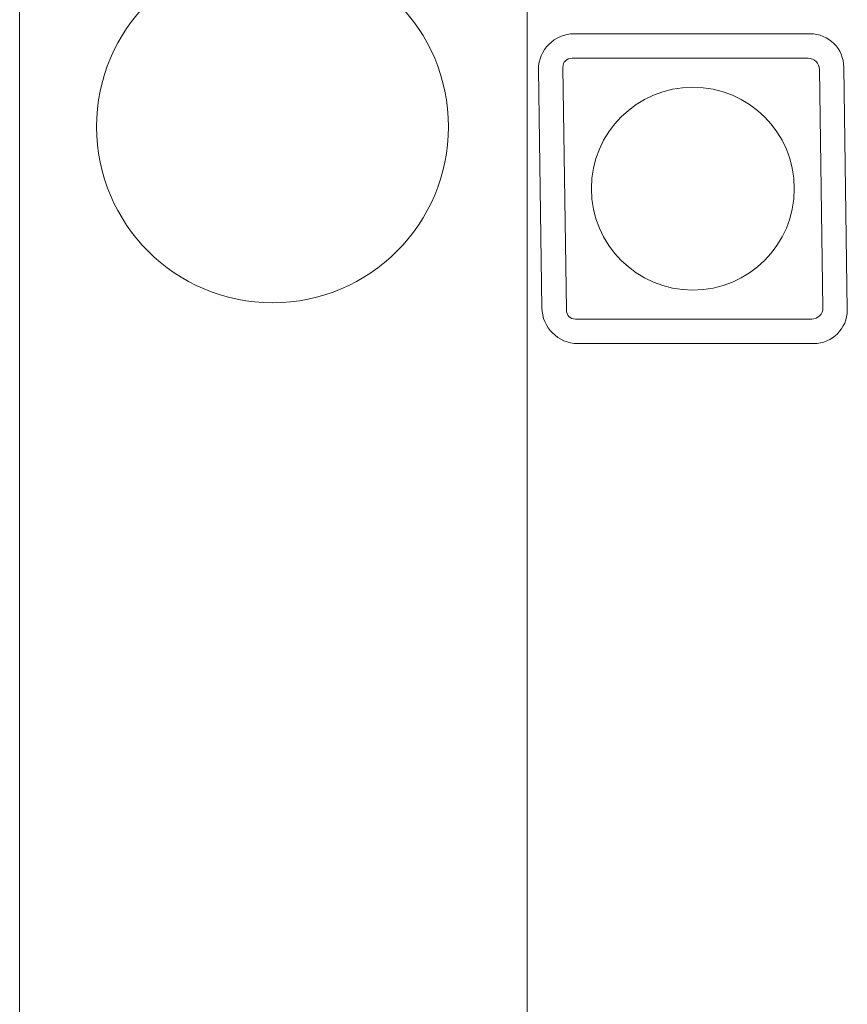
# Model space of a CAD drawing. Extents: x -18896 to 135556, y -144535 to 28293.
# Drawn here: x 106523 to 106535, y -32618 to -32604 of the extents above; entities that cross this region are included whole.
import ezdxf

# ---------------------------------------------------------------- set-up
doc = ezdxf.new("R2010")
doc.units = 0
doc.header["$LTSCALE"] = 40
doc.header["$MEASUREMENT"] = 0
doc.linetypes.add('AUSGEZOGEN', pattern=[0])
doc.layers.add('Fenster Türen Aussen', color=25, linetype='AUSGEZOGEN')

# ---------------------------------------------------------------- blocks, each defined once
blk = doc.blocks.new('A$C4C031856')
at = {"lineweight": 18}
blk.add_open_spline([(3.359, -12.527), (3.508, -12.527), (3.629, -12.648), (3.629, -12.798), (3.629, -12.798), (3.629, -22.468), (3.629, -35.397)], degree=3, knots=[20, 20, 20, 20, 21, 21, 21, 21.331457, 21.331457, 21.331457, 21.331457], dxfattribs=at)
at = {"lineweight": 0}
blk.add_open_spline([(3.359, -12.527), (3.508, -12.527), (3.629, -12.648), (3.629, -12.798), (3.629, -12.798), (3.629, -22.468), (3.629, -259.396)], degree=3, knots=[20, 20, 20, 20, 21, 21, 21, 21.331457, 21.331457, 21.331457, 21.331457], dxfattribs=at)
at = {"lineweight": 18}
blk.add_open_spline([(-3.62, -35.397), (-3.62, -22.468), (-3.62, -12.798), (-3.62, -12.798)], degree=3, dxfattribs=at)
at = {"lineweight": 0}
blk.add_open_spline([(-3.62, -259.396), (-3.62, -22.468), (-3.62, -12.798), (-3.62, -12.798)], degree=3, dxfattribs=at)
at = {"lineweight": 15}
for points in [[(-2.521, -23.626), (-2.521, -22.238), (-1.396, -21.113), (-0.007, -21.113), (1.381, -21.113), (2.507, -22.238), (2.507, -23.626), (2.507, -25.014), (1.381, -26.14), (-0.007, -26.14), (-1.396, -26.14), (-2.521, -25.014), (-2.521, -23.626)], [(-2.521, -23.626), (-2.521, -22.238), (-1.396, -21.113), (-0.007, -21.113), (1.381, -21.113), (2.507, -22.238), (2.507, -23.626), (2.507, -25.014), (1.381, -26.14), (-0.007, -26.14), (-1.396, -26.14), (-2.521, -25.014), (-2.521, -23.626)], [(4.548, -24.51), (4.548, -23.71), (5.198, -23.061), (5.998, -23.061), (6.798, -23.061), (7.447, -23.71), (7.447, -24.51), (7.447, -25.31), (6.798, -25.96), (5.998, -25.96), (5.198, -25.96), (4.548, -25.31), (4.548, -24.51)], [(4.548, -24.51), (4.548, -23.71), (5.198, -23.061), (5.998, -23.061), (6.798, -23.061), (7.447, -23.71), (7.447, -24.51), (7.447, -25.31), (6.798, -25.96), (5.998, -25.96), (5.198, -25.96), (4.548, -25.31), (4.548, -24.51)]]:
    blk.add_open_spline(points, degree=3, knots=[0, 0, 0, 0, 1, 1, 1, 2, 2, 2, 3, 3, 3, 4, 4, 4, 4], dxfattribs=at)
for points in [[(3.791, -22.807), (3.791, -22.531), (4.024, -22.298), (4.301, -22.298)], [(3.791, -22.807), (3.791, -22.531), (4.024, -22.298), (4.301, -22.298)], [(4.301, -22.298), (4.301, -22.298), (7.674, -22.298), (7.674, -22.298)], [(4.301, -22.298), (4.301, -22.298), (7.674, -22.298), (7.674, -22.298)], [(7.674, -22.298), (7.939, -22.298), (8.153, -22.512), (8.153, -22.778)], [(7.674, -22.298), (7.939, -22.298), (8.153, -22.512), (8.153, -22.778)], [(4.271, -22.647), (4.194, -22.647), (4.14, -22.701), (4.14, -22.778)], [(4.14, -22.778), (4.14, -22.778), (4.191, -26.242), (4.191, -26.242)], [(7.645, -22.647), (7.645, -22.647), (4.271, -22.647), (4.271, -22.647)], [(7.805, -22.808), (7.805, -22.72), (7.732, -22.647), (7.645, -22.647)], [(8.153, -22.778), (8.153, -22.778), (8.204, -26.242), (8.204, -26.242)], [(8.153, -22.778), (8.153, -22.778), (8.204, -26.242), (8.204, -26.242)], [(3.842, -26.213), (3.842, -26.213), (3.791, -22.807), (3.791, -22.807)], [(3.842, -26.213), (3.842, -26.213), (3.791, -22.807), (3.791, -22.807)], [(7.856, -26.213), (7.856, -26.213), (7.805, -22.808), (7.805, -22.808)], [(4.351, -26.723), (4.075, -26.723), (3.842, -26.49), (3.842, -26.213)], [(4.351, -26.723), (4.075, -26.723), (3.842, -26.49), (3.842, -26.213)], [(4.191, -26.242), (4.191, -26.32), (4.245, -26.374), (4.322, -26.374)], [(7.696, -26.374), (7.783, -26.373), (7.856, -26.301), (7.856, -26.213)], [(8.204, -26.242), (8.204, -26.508), (7.99, -26.723), (7.724, -26.723)], [(8.204, -26.242), (8.204, -26.508), (7.99, -26.723), (7.724, -26.723)], [(4.322, -26.374), (4.322, -26.374), (7.696, -26.374), (7.696, -26.374)], [(7.724, -26.723), (7.724, -26.723), (4.351, -26.723), (4.351, -26.723)], [(7.724, -26.723), (7.724, -26.723), (4.351, -26.723), (4.351, -26.723)]]:
    blk.add_open_spline(points, degree=3, dxfattribs=at)

msp = doc.modelspace()

# ---------------------------------------------------------------- block references
at = {"layer": 'Fenster Türen Aussen', "ltscale": 3}
msp.add_blockref('A$C4C031856', (106526.969, -32581.588), dxfattribs=at)

doc.saveas('drawing.dxf')
